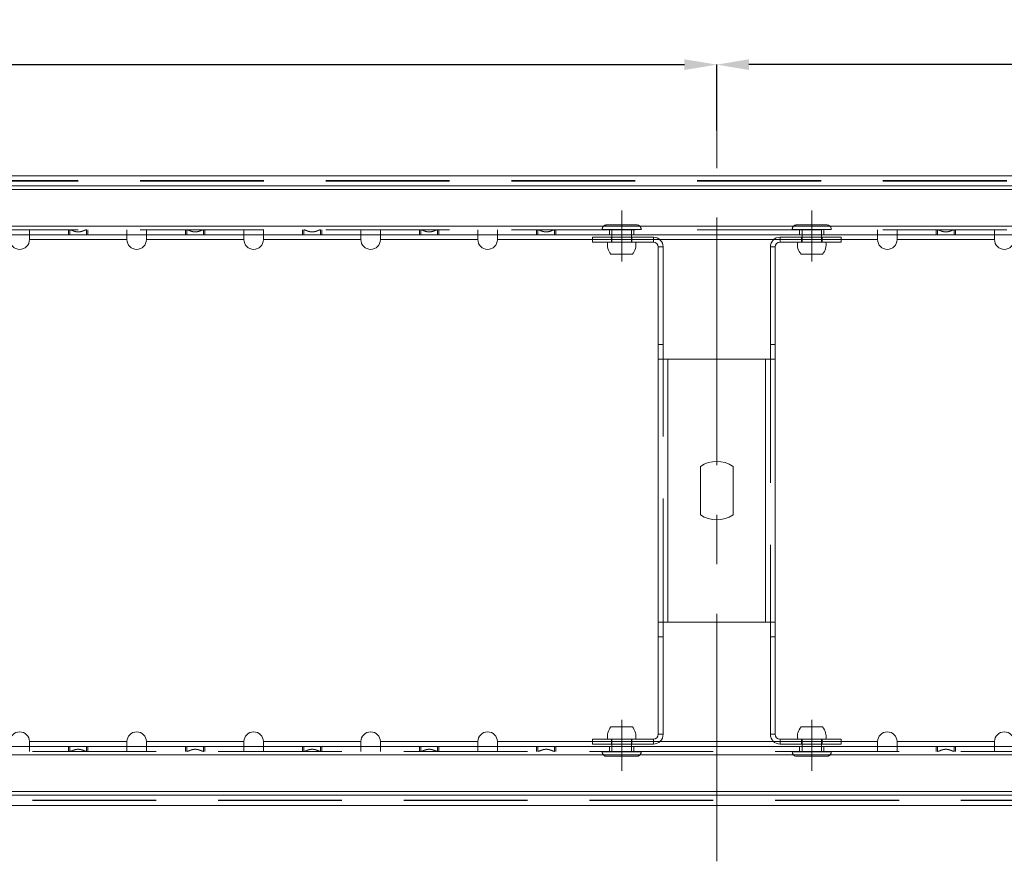
# Model space of a CAD drawing. Extents: x 223 to 2097, y 12 to 701.
# Drawn here: x 537 to 638, y 355 to 441 of the extents above; entities that cross this region are included whole.
import ezdxf

# ---------------------------------------------------------------- set-up
doc = ezdxf.new("R2010")
doc.units = 0
doc.header["$LTSCALE"] = 2
doc.linetypes.add('CENTERX2', pattern=[20.32, 12.7, -2.54, 2.54, -2.54])
doc.linetypes.add('HIDDEN', pattern=[9.525, 6.35, -3.175])
doc.layers.get('0').update_dxf_attribs({"color": 10, "linetype": 'CONTINUOUS'})
doc.layers.get('DEFPOINTS').update_dxf_attribs({"color": 10, "linetype": 'CONTINUOUS'})
doc.styles.add('SLDTEXTSTYLE3', font='GOTHIC.TTF', dxfattribs={"width": 0.913})
doc.dimstyles.new('SLDDIMSTYLE1', dxfattribs={"dimtxt": 3.5, "dimasz": 3.302, "dimexe": 0, "dimexo": 0.0625, "dimgap": 0.875, "dimtad": 1, "dimlfac": 2, "dimrnd": 1e-09, "dimzin": 12, "dimdsep": 46, "dimtxsty": 'SLDTEXTSTYLE3', "dimsah": 1, "dimcen": 0.09, "dimadec": 0, "dimazin": 3, "dimtfac": 1, "dimtmove": 0, "dimatfit": 0, "dimfxl": 0, "dimfrac": 2, "dimtolj": 1, "dimtzin": 12, "dimarcsym": 0})

# ---------------------------------------------------------------- blocks, each defined once
blk = doc.blocks.new('*D8')
at = {"color": 0, "linetype": 'Continuous', "lineweight": -2, "transparency": 16777216}
for p, q in [((358.06, 432.79), (358.06, 436.26)), ((361.36, 436.26), (604.75, 436.26)), ((608.06, 429.52), (608.06, 436.26))]:
    blk.add_line(p, q, dxfattribs=at)
at = {"color": 0, "linetype": 'Continuous', "transparency": 16777216}
for points in [[(361.36, 436.81), (361.36, 435.71), (358.06, 436.26)], [(604.75, 436.81), (604.75, 435.71), (608.06, 436.26)]]:
    blk.add_solid(points, dxfattribs=at)
at = {"layer": 'DEFPOINTS', "color": 0, "linetype": 'Continuous', "transparency": 16777216}
for p in [(608.06, 436.26), (358.06, 432.73), (608.06, 429.46)]:
    blk.add_point(p, dxfattribs=at)
at = {"color": 0, "linetype": 'Continuous', "lineweight": 30, "transparency": 16777216, "insert": (483.06, 440.81), "char_height": 3.5, "attachment_point": 2, "style": 'SLDTEXTSTYLE3'}
blk.add_mtext('\\A1;500', dxfattribs=at)
blk = doc.blocks.new('*D9')
at = {"color": 0, "linetype": 'Continuous', "lineweight": -2, "transparency": 16777216}
for p, q in [((608.06, 429.52), (608.06, 436.26)), ((729.75, 436.26), (611.36, 436.26)), ((733.06, 424.93), (733.06, 436.26))]:
    blk.add_line(p, q, dxfattribs=at)
at = {"color": 0, "linetype": 'Continuous', "transparency": 16777216}
for points in [[(611.36, 436.81), (611.36, 435.71), (608.06, 436.26)], [(729.75, 436.81), (729.75, 435.71), (733.06, 436.26)]]:
    blk.add_solid(points, dxfattribs=at)
at = {"layer": 'DEFPOINTS', "color": 0, "linetype": 'Continuous', "transparency": 16777216}
for p in [(608.06, 436.26), (608.06, 429.46), (733.06, 424.86)]:
    blk.add_point(p, dxfattribs=at)
at = {"color": 0, "linetype": 'Continuous', "lineweight": 30, "transparency": 16777216, "insert": (670.56, 440.81), "char_height": 3.5, "attachment_point": 2, "style": 'SLDTEXTSTYLE3'}
blk.add_mtext('\\A1;250', dxfattribs=at)

msp = doc.modelspace()

# ---------------------------------------------------------------- linework, layer by layer
at = {"linetype": 'CENTERX2', "lineweight": 0}
for p, q in [((608.0554, 354.534), (608.0554, 429.455)), ((598.3054, 416.063), (598.3054, 421.313)), ((617.8054, 416.063), (617.8054, 421.313)), ((598.3054, 363.813), (598.3054, 369.063)), ((617.8054, 363.813), (617.8054, 369.063))]:
    msp.add_line(p, q, dxfattribs=at)
at = {"linetype": 'Continuous', "lineweight": 15}
for p, q in [((733.0554, 424.863), (233.0554, 424.863)), ((733.0554, 423.813), (233.0554, 423.813)), ((233.0554, 423.4447), (733.0554, 423.4447)), ((733.0554, 419.6813), (233.0554, 419.6813)), ((733.0554, 418.813), (233.0554, 418.813)), ((537.5554, 418.313), (537.5554, 418.813)), ((537.5554, 418.313), (547.5554, 418.313)), ((547.5554, 418.813), (547.5554, 418.313)), ((549.5554, 418.313), (549.5554, 418.813)), ((549.5554, 418.313), (559.5554, 418.313)), ((559.5554, 418.813), (559.5554, 418.313)), ((561.5554, 418.313), (561.5554, 418.813)), ((561.5554, 418.313), (571.5554, 418.313)), ((571.5554, 418.813), (571.5554, 418.313)), ((573.5554, 418.313), (573.5554, 418.813)), ((573.5554, 418.313), (583.5554, 418.313)), ((583.5554, 418.813), (583.5554, 418.313)), ((585.5554, 418.313), (585.5554, 418.813)), ((585.5554, 418.313), (595.3054, 418.313)), ((595.3054, 418.563), (595.3054, 418.063)), ((601.5554, 418.563), (595.3054, 418.563)), ((597.3054, 418.813), (597.3054, 418.563)), ((599.3054, 418.563), (599.3054, 418.813)), ((601.5554, 418.063), (601.5554, 418.563)), ((602.2168, 418.313), (613.8939, 418.313)), ((614.5554, 418.063), (614.5554, 418.563)), ((620.8054, 418.563), (614.5554, 418.563)), ((616.8054, 418.813), (616.8054, 418.563)), ((618.8054, 418.563), (618.8054, 418.813)), ((620.8054, 418.563), (620.8054, 418.063)), ((620.8054, 418.313), (624.5554, 418.313)), ((624.5554, 418.813), (624.5554, 418.313)), ((626.5554, 418.313), (626.5554, 418.813)), ((626.5554, 418.313), (636.5554, 418.313)), ((636.5554, 418.813), (636.5554, 418.313)), ((601.5554, 418.063), (595.3054, 418.063)), ((602.0554, 417.563), (602.5554, 417.563)), ((602.0554, 417.563), (602.0554, 407.563)), ((602.5554, 417.563), (602.5554, 407.563)), ((614.0554, 417.563), (613.5554, 417.563)), ((613.5554, 417.563), (613.5554, 407.563)), ((614.0554, 417.563), (614.0554, 407.563)), ((620.8054, 418.063), (614.5554, 418.063)), ((597.2054, 416.813), (599.4054, 416.813)), ((616.7054, 416.813), (618.9054, 416.813)), ((602.5554, 407.563), (602.0554, 407.563)), ((602.0554, 407.563), (602.0554, 406.063)), ((602.5554, 407.563), (602.5554, 406.063)), ((613.5554, 407.563), (614.0554, 407.563)), ((613.5554, 407.563), (613.5554, 406.063)), ((614.0554, 407.563), (614.0554, 406.063)), ((602.0554, 379.063), (602.0554, 406.063)), ((602.0604, 406.063), (602.0554, 406.063)), ((602.0604, 406.063), (603.0554, 406.063)), ((603.0554, 406.063), (603.0554, 379.063)), ((603.0554, 406.063), (613.0554, 406.063)), ((613.0554, 379.063), (613.0554, 406.063)), ((613.0554, 406.063), (614.0503, 406.063)), ((614.0503, 406.063), (614.0554, 406.063)), ((614.0554, 379.063), (614.0554, 406.063)), ((606.3804, 390.0742), (606.3804, 395.0519)), ((609.7304, 395.0519), (609.7304, 390.0742)), ((602.0604, 379.063), (602.0554, 379.063)), ((602.0554, 377.563), (602.0554, 379.063)), ((603.0554, 379.063), (602.0604, 379.063)), ((602.5554, 377.563), (602.5554, 379.063)), ((613.0554, 379.063), (603.0554, 379.063)), ((614.0503, 379.063), (613.0554, 379.063)), ((613.5554, 377.563), (613.5554, 379.063)), ((614.0503, 379.063), (614.0554, 379.063)), ((614.0554, 377.563), (614.0554, 379.063)), ((602.5554, 377.563), (602.0554, 377.563)), ((602.0554, 367.563), (602.0554, 377.563)), ((602.5554, 367.563), (602.5554, 377.563)), ((613.5554, 377.563), (614.0554, 377.563)), ((613.5554, 367.563), (613.5554, 377.563)), ((614.0554, 367.563), (614.0554, 377.563)), ((599.4054, 368.313), (597.2054, 368.313)), ((618.9054, 368.313), (616.7054, 368.313)), ((537.5554, 366.313), (537.5554, 366.813)), ((547.5554, 366.813), (537.5554, 366.813)), ((547.5554, 366.813), (547.5554, 366.313)), ((549.5554, 366.313), (549.5554, 366.813)), ((559.5554, 366.813), (549.5554, 366.813)), ((559.5554, 366.813), (559.5554, 366.313)), ((561.5554, 366.313), (561.5554, 366.813)), ((571.5554, 366.813), (561.5554, 366.813)), ((571.5554, 366.813), (571.5554, 366.313)), ((573.5554, 366.313), (573.5554, 366.813)), ((583.5554, 366.813), (573.5554, 366.813)), ((583.5554, 366.813), (583.5554, 366.313)), ((585.5554, 366.313), (585.5554, 366.813)), ((595.3054, 366.813), (585.5554, 366.813)), ((595.3054, 366.563), (595.3054, 367.063)), ((595.3054, 367.063), (601.5554, 367.063)), ((601.5554, 367.063), (601.5554, 366.563)), ((602.0554, 367.563), (602.5554, 367.563)), ((613.8939, 366.813), (602.2168, 366.813)), ((614.0554, 367.563), (613.5554, 367.563)), ((614.5554, 367.063), (614.5554, 366.563)), ((614.5554, 367.063), (620.8054, 367.063)), ((620.8054, 366.563), (620.8054, 367.063)), ((624.5554, 366.813), (620.8054, 366.813)), ((624.5554, 366.813), (624.5554, 366.313)), ((626.5554, 366.313), (626.5554, 366.813)), ((636.5554, 366.813), (626.5554, 366.813)), ((636.5554, 366.813), (636.5554, 366.313)), ((233.0554, 366.313), (733.0554, 366.313)), ((595.3054, 366.563), (601.5554, 366.563)), ((597.3054, 366.563), (597.3054, 366.313)), ((599.3054, 366.313), (599.3054, 366.563)), ((614.5554, 366.563), (620.8054, 366.563)), ((616.8054, 366.563), (616.8054, 366.313)), ((618.8054, 366.313), (618.8054, 366.563)), ((233.0554, 365.4447), (733.0554, 365.4447)), ((733.0554, 361.6813), (233.0554, 361.6813)), ((233.0554, 361.313), (733.0554, 361.313)), ((233.0554, 360.263), (733.0554, 360.263))]:
    msp.add_line(p, q, dxfattribs=at)
at = {"linetype": 'HIDDEN', "lineweight": 0}
for p, q in [((733.0554, 424.363), (233.0554, 424.363)), ((733.0554, 424.313), (233.0554, 424.313)), ((233.0554, 423.4447), (733.0554, 423.4447)), ((233.0554, 419.6813), (733.0554, 419.6813)), ((733.0554, 419.313), (233.0554, 419.313)), ((537.5554, 418.813), (537.5554, 419.313)), ((541.5554, 418.813), (541.5554, 419.313)), ((541.6904, 419.313), (541.6904, 418.813)), ((543.4203, 418.813), (543.4203, 419.313)), ((543.5554, 418.813), (543.5554, 419.313)), ((547.5554, 418.813), (547.5554, 419.313)), ((549.5554, 418.813), (549.5554, 419.313)), ((553.5554, 418.813), (553.5554, 419.313)), ((553.6904, 419.313), (553.6904, 418.813)), ((555.4203, 418.813), (555.4203, 419.313)), ((555.5554, 418.813), (555.5554, 419.313)), ((559.5554, 418.813), (559.5554, 419.313)), ((561.5554, 418.813), (561.5554, 419.313)), ((565.5554, 418.813), (565.5554, 419.313)), ((565.6904, 419.313), (565.6904, 418.813)), ((567.4203, 418.813), (567.4203, 419.313)), ((567.5554, 418.813), (567.5554, 419.313)), ((571.5554, 418.813), (571.5554, 419.313)), ((573.5554, 418.813), (573.5554, 419.313)), ((577.5554, 418.813), (577.5554, 419.313)), ((577.6904, 419.313), (577.6904, 418.813)), ((579.4203, 418.813), (579.4203, 419.313)), ((579.5554, 418.813), (579.5554, 419.313)), ((583.5554, 418.813), (583.5554, 419.313)), ((585.5554, 418.813), (585.5554, 419.313)), ((589.5554, 418.813), (589.5554, 419.313)), ((589.6904, 419.313), (589.6904, 418.813)), ((591.4203, 418.813), (591.4203, 419.313)), ((591.5554, 418.813), (591.5554, 419.313)), ((596.3054, 419.363), (596.3054, 419.313)), ((600.2998, 419.363), (596.311, 419.363)), ((596.7554, 419.813), (599.8554, 419.813)), ((597.0554, 419.313), (597.0554, 418.813)), ((597.3054, 419.313), (597.3054, 418.813)), ((599.3054, 418.813), (599.3054, 419.313)), ((599.5554, 418.813), (599.5554, 419.313)), ((600.3054, 419.313), (600.3054, 419.363)), ((615.8054, 419.363), (615.8054, 419.313)), ((619.7998, 419.363), (615.811, 419.363)), ((616.2554, 419.813), (619.3554, 419.813)), ((616.5554, 419.313), (616.5554, 418.813)), ((616.8054, 419.313), (616.8054, 418.813)), ((618.8054, 418.813), (618.8054, 419.313)), ((619.0554, 418.813), (619.0554, 419.313)), ((619.8054, 419.313), (619.8054, 419.363)), ((624.5554, 418.813), (624.5554, 419.313)), ((626.5554, 418.813), (626.5554, 419.313)), ((630.5554, 418.813), (630.5554, 419.313)), ((630.6904, 419.313), (630.6904, 418.813)), ((632.4203, 418.813), (632.4203, 419.313)), ((632.5554, 418.813), (632.5554, 419.313)), ((636.5554, 418.813), (636.5554, 419.313)), ((537.5554, 418.313), (547.5554, 418.313)), ((549.5554, 418.313), (559.5554, 418.313)), ((561.5554, 418.313), (571.5554, 418.313)), ((573.5554, 418.313), (583.5554, 418.313)), ((585.5554, 418.313), (624.5554, 418.313)), ((595.3054, 418.313), (602.2168, 418.313)), ((597.2554, 418.563), (597.2554, 418.063)), ((597.3054, 418.563), (597.3054, 418.063)), ((599.3054, 418.063), (599.3054, 418.563)), ((599.3554, 418.063), (599.3554, 418.563)), ((601.5554, 418.063), (601.5554, 418.563)), ((613.8939, 418.313), (620.8054, 418.313)), ((614.5554, 418.063), (614.5554, 418.563)), ((616.7554, 418.563), (616.7554, 418.063)), ((616.8054, 418.563), (616.8054, 418.063)), ((618.8054, 418.063), (618.8054, 418.563)), ((618.8554, 418.063), (618.8554, 418.563)), ((626.5554, 418.313), (636.5554, 418.313)), ((602.0554, 417.563), (602.5554, 417.563)), ((613.5554, 417.563), (614.0554, 417.563)), ((602.5554, 379.063), (602.5554, 406.063)), ((603.0554, 406.063), (603.0554, 379.063)), ((613.0554, 379.063), (613.0554, 406.063)), ((613.5554, 406.063), (613.5554, 379.063)), ((547.5554, 366.813), (537.5554, 366.813)), ((559.5554, 366.813), (549.5554, 366.813)), ((571.5554, 366.813), (561.5554, 366.813)), ((583.5554, 366.813), (573.5554, 366.813)), ((624.5554, 366.813), (585.5554, 366.813)), ((602.2168, 366.813), (595.3054, 366.813)), ((597.2554, 367.063), (597.2554, 366.563)), ((597.3054, 367.063), (597.3054, 366.563)), ((599.3054, 366.563), (599.3054, 367.063)), ((599.3554, 366.563), (599.3554, 367.063)), ((601.5554, 367.063), (601.5554, 366.563)), ((602.0554, 367.563), (602.5554, 367.563)), ((613.5554, 367.563), (614.0554, 367.563)), ((620.8054, 366.813), (613.8939, 366.813)), ((614.5554, 367.063), (614.5554, 366.563)), ((616.7554, 367.063), (616.7554, 366.563)), ((616.8054, 367.063), (616.8054, 366.563)), ((618.8054, 366.563), (618.8054, 367.063)), ((618.8554, 366.563), (618.8554, 367.063)), ((636.5554, 366.813), (626.5554, 366.813)), ((233.0554, 365.813), (733.0554, 365.813)), ((537.5554, 366.313), (537.5554, 365.813)), ((541.5554, 366.313), (541.5554, 365.813)), ((541.6904, 366.313), (541.6904, 365.813)), ((543.4203, 365.813), (543.4203, 366.313)), ((543.5554, 366.313), (543.5554, 365.813)), ((547.5554, 366.313), (547.5554, 365.813)), ((549.5554, 366.313), (549.5554, 365.813)), ((553.5554, 366.313), (553.5554, 365.813)), ((553.6904, 366.313), (553.6904, 365.813)), ((555.4203, 365.813), (555.4203, 366.313)), ((555.5554, 366.313), (555.5554, 365.813)), ((559.5554, 366.313), (559.5554, 365.813)), ((561.5554, 366.313), (561.5554, 365.813)), ((565.5554, 366.313), (565.5554, 365.813)), ((565.6904, 366.313), (565.6904, 365.813)), ((567.4203, 365.813), (567.4203, 366.313)), ((567.5554, 366.313), (567.5554, 365.813)), ((571.5554, 366.313), (571.5554, 365.813)), ((573.5554, 366.313), (573.5554, 365.813)), ((577.5554, 366.313), (577.5554, 365.813)), ((577.6904, 366.313), (577.6904, 365.813)), ((579.4203, 365.813), (579.4203, 366.313)), ((579.5554, 366.313), (579.5554, 365.813)), ((583.5554, 366.313), (583.5554, 365.813)), ((585.5554, 366.313), (585.5554, 365.813)), ((589.5554, 366.313), (589.5554, 365.813)), ((589.6904, 366.313), (589.6904, 365.813)), ((591.4203, 365.813), (591.4203, 366.313)), ((591.5554, 366.313), (591.5554, 365.813)), ((596.3054, 365.813), (596.3054, 365.763)), ((596.311, 365.763), (600.2998, 365.763)), ((597.0554, 366.313), (597.0554, 365.813)), ((597.3054, 366.313), (597.3054, 365.813)), ((599.3054, 365.813), (599.3054, 366.313)), ((599.5554, 365.813), (599.5554, 366.313)), ((600.3054, 365.763), (600.3054, 365.813)), ((615.8054, 365.813), (615.8054, 365.763)), ((615.811, 365.763), (619.7998, 365.763)), ((616.5554, 366.313), (616.5554, 365.813)), ((616.8054, 366.313), (616.8054, 365.813)), ((618.8054, 365.813), (618.8054, 366.313)), ((619.0554, 365.813), (619.0554, 366.313)), ((619.8054, 365.763), (619.8054, 365.813)), ((624.5554, 366.313), (624.5554, 365.813)), ((626.5554, 366.313), (626.5554, 365.813)), ((630.5554, 366.313), (630.5554, 365.813)), ((630.6904, 366.313), (630.6904, 365.813)), ((632.4203, 365.813), (632.4203, 366.313)), ((632.5554, 366.313), (632.5554, 365.813)), ((636.5554, 366.313), (636.5554, 365.813)), ((733.0554, 365.4447), (233.0554, 365.4447)), ((599.8554, 365.313), (596.7554, 365.313)), ((619.3554, 365.313), (616.2554, 365.313)), ((733.0554, 361.6813), (233.0554, 361.6813)), ((233.0554, 360.813), (733.0554, 360.813)), ((233.0554, 360.763), (733.0554, 360.763))]:
    msp.add_line(p, q, dxfattribs=at)
for centre, start, end in [((596.7554, 419.363), 90, 180), ((599.8554, 419.363), 0, 90), ((616.2554, 419.363), 90, 180), ((619.3554, 419.363), 0, 90), ((596.7554, 365.763), 180, 270), ((599.8554, 365.763), 270, 0), ((616.2554, 365.763), 180, 270), ((619.3554, 365.763), 270, 0)]:
    msp.add_arc(centre, 0.45, start, end, dxfattribs=at)
at = {"linetype": 'Continuous', "lineweight": 15}
for centre, radius, start, end in [((536.5554, 418.313), 1, 180, 360), ((548.5554, 418.313), 1, 180, 360), ((560.5554, 418.313), 1, 180, 360), ((572.5554, 418.313), 1, 180, 360), ((584.5554, 418.313), 1, 180, 360), ((601.5554, 417.563), 1, 0, 90), ((614.5554, 417.563), 1, 90, 180), ((625.5554, 418.313), 1, 180, 360), ((637.5554, 418.313), 1, 180, 360), ((598.3054, 417.7835), 1.4669, 169.013329, 221.419324), ((598.3054, 417.7835), 1.4669, 318.580676, 10.986671), ((601.5554, 417.563), 0.5, 0, 90), ((614.5554, 417.563), 0.5, 90, 180), ((617.8054, 417.7835), 1.4669, 169.013329, 221.419324), ((617.8054, 417.7835), 1.4669, 318.580676, 10.986671), ((608.0554, 392.563), 3, 56.059385, 123.940615), ((608.0554, 392.563), 3, 236.059385, 303.940615), ((536.5554, 366.813), 1, 0, 180), ((548.5554, 366.813), 1, 0, 180), ((560.5554, 366.813), 1, 0, 180), ((572.5554, 366.813), 1, 0, 180), ((584.5554, 366.813), 1, 0, 180), ((598.3054, 367.3426), 1.4669, 138.580676, 190.986671), ((598.3054, 367.3426), 1.4669, 349.013329, 41.419324), ((617.8054, 367.3426), 1.4669, 138.580676, 190.986671), ((617.8054, 367.3426), 1.4669, 349.013329, 41.419324), ((625.5554, 366.813), 1, 0, 180), ((637.5554, 366.813), 1, 0, 180), ((601.5554, 367.563), 1, 270, 0), ((601.5554, 367.563), 0.5, 270, 0), ((614.5554, 367.563), 1, 180, 270), ((614.5554, 367.563), 0.5, 180, 270)]:
    msp.add_arc(centre, radius, start, end, dxfattribs=at)
at = {"linetype": 'HIDDEN', "lineweight": 0}
for points, knots in [([(541.6904, 419.313), (541.7036, 419.3126), (541.7294, 419.3117), (541.77, 419.3049), (541.8111, 419.295), (541.8528, 419.2823), (541.8952, 419.2676), (541.9383, 419.2514), (541.9819, 419.2344), (542.0263, 419.217), (542.0712, 419.1997), (542.1169, 419.1829), (542.1631, 419.167), (542.2101, 419.1523), (542.2576, 419.139), (542.3059, 419.1274), (542.3547, 419.1178), (542.4043, 419.1101), (542.4544, 419.1046), (542.5052, 419.1013), (542.5772, 419.1), (542.6695, 419.1044), (542.7796, 419.1196), (542.8854, 419.1438), (542.9865, 419.1752), (543.083, 419.211), (543.175, 419.248), (543.2622, 419.2814), (543.3457, 419.3074), (543.3948, 419.3111), (543.4203, 419.313)], [0, 0, 0, 0, 0.03445906, 0.06768109, 0.09970195, 0.13056171, 0.16030516, 0.18898234, 0.21664907, 0.24336755, 0.26920684, 0.29424329, 0.31856081, 0.34225098, 0.36541284, 0.38815234, 0.41058142, 0.43281672, 0.45497795, 0.47718602, 0.49956109, 0.54907668, 0.59779713, 0.64681923, 0.69721953, 0.74998954, 0.8059941, 0.86595714, 0.93046823, 1, 1, 1, 1]), ([(553.6904, 419.313), (553.7036, 419.3126), (553.7294, 419.3117), (553.77, 419.3049), (553.8111, 419.295), (553.8528, 419.2823), (553.8952, 419.2676), (553.9383, 419.2514), (553.9819, 419.2344), (554.0263, 419.217), (554.0712, 419.1997), (554.1169, 419.1829), (554.1631, 419.167), (554.2101, 419.1523), (554.2576, 419.139), (554.3059, 419.1274), (554.3547, 419.1178), (554.4043, 419.1101), (554.4544, 419.1046), (554.5052, 419.1013), (554.5772, 419.1), (554.6695, 419.1044), (554.7796, 419.1196), (554.8854, 419.1438), (554.9865, 419.1752), (555.083, 419.211), (555.175, 419.248), (555.2622, 419.2814), (555.3457, 419.3074), (555.3948, 419.3111), (555.4203, 419.313)], [0, 0, 0, 0, 0.03445906, 0.06768109, 0.09970195, 0.13056171, 0.16030516, 0.18898234, 0.21664907, 0.24336755, 0.26920684, 0.29424329, 0.31856081, 0.34225098, 0.36541284, 0.38815234, 0.41058142, 0.43281672, 0.45497795, 0.47718602, 0.49956109, 0.54907668, 0.59779713, 0.64681923, 0.69721953, 0.74998954, 0.8059941, 0.86595714, 0.93046823, 1, 1, 1, 1]), ([(565.6904, 419.313), (565.7036, 419.3126), (565.7294, 419.3117), (565.77, 419.3049), (565.8111, 419.295), (565.8528, 419.2823), (565.8952, 419.2676), (565.9383, 419.2514), (565.9819, 419.2344), (566.0263, 419.217), (566.0712, 419.1997), (566.1169, 419.1829), (566.1631, 419.167), (566.2101, 419.1523), (566.2576, 419.139), (566.3059, 419.1274), (566.3547, 419.1178), (566.4043, 419.1101), (566.4544, 419.1046), (566.5052, 419.1013), (566.5772, 419.1), (566.6695, 419.1044), (566.7796, 419.1196), (566.8854, 419.1438), (566.9865, 419.1752), (567.083, 419.211), (567.175, 419.248), (567.2622, 419.2814), (567.3457, 419.3074), (567.3948, 419.3111), (567.4203, 419.313)], [0, 0, 0, 0, 0.03445906, 0.06768109, 0.09970195, 0.13056171, 0.16030516, 0.18898234, 0.21664907, 0.24336755, 0.26920684, 0.29424329, 0.31856081, 0.34225098, 0.36541284, 0.38815234, 0.41058142, 0.43281672, 0.45497795, 0.47718602, 0.49956109, 0.54907668, 0.59779713, 0.64681923, 0.69721953, 0.74998954, 0.8059941, 0.86595714, 0.93046823, 1, 1, 1, 1]), ([(577.6904, 419.313), (577.7036, 419.3126), (577.7294, 419.3117), (577.77, 419.3049), (577.8111, 419.295), (577.8528, 419.2823), (577.8952, 419.2676), (577.9383, 419.2514), (577.9819, 419.2344), (578.0263, 419.217), (578.0712, 419.1997), (578.1169, 419.1829), (578.1631, 419.167), (578.2101, 419.1523), (578.2576, 419.139), (578.3059, 419.1274), (578.3547, 419.1178), (578.4043, 419.1101), (578.4544, 419.1046), (578.5052, 419.1013), (578.5772, 419.1), (578.6695, 419.1044), (578.7796, 419.1196), (578.8854, 419.1438), (578.9865, 419.1752), (579.083, 419.211), (579.175, 419.248), (579.2622, 419.2814), (579.3457, 419.3074), (579.3948, 419.3111), (579.4203, 419.313)], [0, 0, 0, 0, 0.03445906, 0.06768109, 0.09970195, 0.13056171, 0.16030516, 0.18898234, 0.21664907, 0.24336755, 0.26920684, 0.29424329, 0.31856081, 0.34225098, 0.36541284, 0.38815234, 0.41058142, 0.43281672, 0.45497795, 0.47718602, 0.49956109, 0.54907668, 0.59779713, 0.64681923, 0.69721953, 0.74998954, 0.8059941, 0.86595714, 0.93046823, 1, 1, 1, 1]), ([(589.6904, 419.313), (589.7036, 419.3126), (589.7294, 419.3117), (589.77, 419.3049), (589.8111, 419.295), (589.8528, 419.2823), (589.8952, 419.2676), (589.9383, 419.2514), (589.9819, 419.2344), (590.0263, 419.217), (590.0712, 419.1997), (590.1169, 419.1829), (590.1631, 419.167), (590.2101, 419.1523), (590.2576, 419.139), (590.3059, 419.1274), (590.3547, 419.1178), (590.4043, 419.1101), (590.4544, 419.1046), (590.5052, 419.1013), (590.5772, 419.1), (590.6695, 419.1044), (590.7796, 419.1196), (590.8854, 419.1438), (590.9865, 419.1752), (591.083, 419.211), (591.175, 419.248), (591.2622, 419.2814), (591.3457, 419.3074), (591.3948, 419.3111), (591.4203, 419.313)], [0, 0, 0, 0, 0.03445906, 0.06768109, 0.09970195, 0.13056171, 0.16030516, 0.18898234, 0.21664907, 0.24336755, 0.26920684, 0.29424329, 0.31856081, 0.34225098, 0.36541284, 0.38815234, 0.41058142, 0.43281672, 0.45497795, 0.47718602, 0.49956109, 0.54907668, 0.59779713, 0.64681923, 0.69721953, 0.74998954, 0.8059941, 0.86595714, 0.93046823, 1, 1, 1, 1]), ([(630.6904, 419.313), (630.7036, 419.3126), (630.7294, 419.3117), (630.77, 419.3049), (630.8111, 419.295), (630.8528, 419.2823), (630.8952, 419.2676), (630.9383, 419.2514), (630.9819, 419.2344), (631.0263, 419.217), (631.0712, 419.1997), (631.1169, 419.1829), (631.1631, 419.167), (631.2101, 419.1523), (631.2576, 419.139), (631.3059, 419.1274), (631.3547, 419.1178), (631.4043, 419.1101), (631.4544, 419.1046), (631.5052, 419.1013), (631.5772, 419.1), (631.6695, 419.1044), (631.7796, 419.1196), (631.8854, 419.1438), (631.9865, 419.1752), (632.083, 419.211), (632.175, 419.248), (632.2622, 419.2814), (632.3457, 419.3074), (632.3948, 419.3111), (632.4203, 419.313)], [0, 0, 0, 0, 0.03445906, 0.06768109, 0.09970195, 0.13056171, 0.16030516, 0.18898234, 0.21664907, 0.24336755, 0.26920684, 0.29424329, 0.31856081, 0.34225098, 0.36541284, 0.38815234, 0.41058142, 0.43281672, 0.45497795, 0.47718602, 0.49956109, 0.54907668, 0.59779713, 0.64681923, 0.69721953, 0.74998954, 0.8059941, 0.86595714, 0.93046823, 1, 1, 1, 1]), ([(543.4203, 365.813), (543.4082, 365.8135), (543.3844, 365.8143), (543.3466, 365.821), (543.308, 365.8308), (543.2683, 365.8433), (543.2277, 365.8579), (543.1861, 365.8739), (543.1435, 365.8908), (543.0999, 365.908), (543.0554, 365.9252), (543.0099, 365.9419), (542.9634, 365.9578), (542.9159, 365.9725), (542.8674, 365.9859), (542.8179, 365.9975), (542.7675, 366.0073), (542.7161, 366.0152), (542.6637, 366.0209), (542.6104, 366.0244), (542.5386, 366.0261), (542.4486, 366.0223), (542.3426, 366.0073), (542.2397, 365.9833), (542.1399, 365.9519), (542.0433, 365.9159), (541.9497, 365.8787), (541.8592, 365.845), (541.7712, 365.8187), (541.718, 365.815), (541.6904, 365.813)], [0, 0, 0, 0, 0.03361003, 0.06604317, 0.0973416, 0.12755226, 0.15672735, 0.18492486, 0.21220902, 0.23865073, 0.26432789, 0.28932558, 0.31373596, 0.33765803, 0.36119694, 0.38446307, 0.40757069, 0.43063644, 0.45377762, 0.47711038, 0.50074804, 0.54775685, 0.59461708, 0.64245537, 0.69233158, 0.74518228, 0.80179567, 0.86281314, 0.92874642, 1, 1, 1, 1]), ([(555.4203, 365.813), (555.4082, 365.8135), (555.3844, 365.8143), (555.3466, 365.821), (555.308, 365.8308), (555.2683, 365.8433), (555.2277, 365.8579), (555.1861, 365.8739), (555.1435, 365.8908), (555.0999, 365.908), (555.0554, 365.9252), (555.0099, 365.9419), (554.9634, 365.9578), (554.9159, 365.9725), (554.8674, 365.9859), (554.8179, 365.9975), (554.7675, 366.0073), (554.7161, 366.0152), (554.6637, 366.0209), (554.6104, 366.0244), (554.5386, 366.0261), (554.4486, 366.0223), (554.3426, 366.0073), (554.2397, 365.9833), (554.1399, 365.9519), (554.0433, 365.9159), (553.9497, 365.8787), (553.8592, 365.845), (553.7712, 365.8187), (553.718, 365.815), (553.6904, 365.813)], [0, 0, 0, 0, 0.033610028, 0.066043173, 0.097341603, 0.127552259, 0.156727351, 0.18492486, 0.212209018, 0.238650729, 0.264327893, 0.289325576, 0.313735959, 0.337658029, 0.361196943, 0.384463068, 0.407570685, 0.430636441, 0.453777621, 0.477110376, 0.500748039, 0.547756851, 0.594617083, 0.642455375, 0.692331576, 0.745182283, 0.801795674, 0.862813145, 0.928746415, 1, 1, 1, 1]), ([(567.4203, 365.813), (567.4082, 365.8135), (567.3844, 365.8143), (567.3466, 365.821), (567.308, 365.8308), (567.2683, 365.8433), (567.2277, 365.8579), (567.1861, 365.8739), (567.1435, 365.8908), (567.0999, 365.908), (567.0554, 365.9252), (567.0099, 365.9419), (566.9634, 365.9578), (566.9159, 365.9725), (566.8674, 365.9859), (566.8179, 365.9975), (566.7675, 366.0073), (566.7161, 366.0152), (566.6637, 366.0209), (566.6104, 366.0244), (566.5386, 366.0261), (566.4486, 366.0223), (566.3426, 366.0073), (566.2397, 365.9833), (566.1399, 365.9519), (566.0433, 365.9159), (565.9497, 365.8787), (565.8592, 365.845), (565.7712, 365.8187), (565.718, 365.815), (565.6904, 365.813)], [0, 0, 0, 0, 0.03361003, 0.06604317, 0.0973416, 0.12755226, 0.15672735, 0.18492486, 0.21220902, 0.23865073, 0.26432789, 0.28932558, 0.31373596, 0.33765803, 0.36119694, 0.38446307, 0.40757069, 0.43063644, 0.45377762, 0.47711038, 0.50074804, 0.54775685, 0.59461708, 0.64245537, 0.69233158, 0.74518228, 0.80179567, 0.86281314, 0.92874642, 1, 1, 1, 1]), ([(579.4203, 365.813), (579.4082, 365.8135), (579.3844, 365.8143), (579.3466, 365.821), (579.308, 365.8308), (579.2683, 365.8433), (579.2277, 365.8579), (579.1861, 365.8739), (579.1435, 365.8908), (579.0999, 365.908), (579.0554, 365.9252), (579.0099, 365.9419), (578.9634, 365.9578), (578.9159, 365.9725), (578.8674, 365.9859), (578.8179, 365.9975), (578.7675, 366.0073), (578.7161, 366.0152), (578.6637, 366.0209), (578.6104, 366.0244), (578.5386, 366.0261), (578.4486, 366.0223), (578.3426, 366.0073), (578.2397, 365.9833), (578.1399, 365.9519), (578.0433, 365.9159), (577.9497, 365.8787), (577.8592, 365.845), (577.7712, 365.8187), (577.718, 365.815), (577.6904, 365.813)], [0, 0, 0, 0, 0.03361003, 0.06604317, 0.0973416, 0.12755226, 0.15672735, 0.18492486, 0.21220902, 0.23865073, 0.26432789, 0.28932558, 0.31373596, 0.33765803, 0.36119694, 0.38446307, 0.40757069, 0.43063644, 0.45377762, 0.47711038, 0.50074804, 0.54775685, 0.59461708, 0.64245537, 0.69233158, 0.74518228, 0.80179567, 0.86281314, 0.92874642, 1, 1, 1, 1]), ([(591.4203, 365.813), (591.4082, 365.8135), (591.3844, 365.8143), (591.3466, 365.821), (591.308, 365.8308), (591.2683, 365.8433), (591.2277, 365.8579), (591.1861, 365.8739), (591.1435, 365.8908), (591.0999, 365.908), (591.0554, 365.9252), (591.0099, 365.9419), (590.9634, 365.9578), (590.9159, 365.9725), (590.8674, 365.9859), (590.8179, 365.9975), (590.7675, 366.0073), (590.7161, 366.0152), (590.6637, 366.0209), (590.6104, 366.0244), (590.5386, 366.0261), (590.4486, 366.0223), (590.3426, 366.0073), (590.2397, 365.9833), (590.1399, 365.9519), (590.0433, 365.9159), (589.9497, 365.8787), (589.8592, 365.845), (589.7712, 365.8187), (589.718, 365.815), (589.6904, 365.813)], [0, 0, 0, 0, 0.03361003, 0.06604317, 0.0973416, 0.12755226, 0.15672735, 0.18492486, 0.21220902, 0.23865073, 0.26432789, 0.28932558, 0.31373596, 0.33765803, 0.36119694, 0.38446307, 0.40757069, 0.43063644, 0.45377762, 0.47711038, 0.50074804, 0.54775685, 0.59461708, 0.64245537, 0.69233158, 0.74518228, 0.80179567, 0.86281314, 0.92874642, 1, 1, 1, 1]), ([(632.4203, 365.813), (632.4082, 365.8135), (632.3844, 365.8143), (632.3466, 365.821), (632.308, 365.8308), (632.2683, 365.8433), (632.2277, 365.8579), (632.1861, 365.8739), (632.1435, 365.8908), (632.0999, 365.908), (632.0554, 365.9252), (632.0099, 365.9419), (631.9634, 365.9578), (631.9159, 365.9725), (631.8674, 365.9859), (631.8179, 365.9975), (631.7675, 366.0073), (631.7161, 366.0152), (631.6637, 366.0209), (631.6104, 366.0244), (631.5386, 366.0261), (631.4486, 366.0223), (631.3426, 366.0073), (631.2397, 365.9833), (631.1399, 365.9519), (631.0433, 365.9159), (630.9497, 365.8787), (630.8592, 365.845), (630.7712, 365.8187), (630.718, 365.815), (630.6904, 365.813)], [0, 0, 0, 0, 0.03361003, 0.06604317, 0.0973416, 0.12755226, 0.15672735, 0.18492486, 0.21220902, 0.23865073, 0.26432789, 0.28932558, 0.31373596, 0.33765803, 0.36119694, 0.38446307, 0.40757069, 0.43063644, 0.45377762, 0.47711038, 0.50074804, 0.54775685, 0.59461708, 0.64245537, 0.69233158, 0.74518228, 0.80179567, 0.86281314, 0.92874642, 1, 1, 1, 1])]:
    msp.add_open_spline(points, degree=3, knots=knots, dxfattribs=at)

# ---------------------------------------------------------------- dimensions: what is measured, and where the dimension line sits
at = {"linetype": 'Continuous', "lineweight": 30}
for p1, picture, middle in [((358.0554, 432.7254), '*D8', (483.0554, 436.2586)), ((733.0554, 424.863), '*D9', (670.5554, 436.2586))]:
    dim = msp.add_linear_dim(base=(608.0554, 436.2586), p1=p1, p2=(608.0554, 429.455), dimstyle='SLDDIMSTYLE1', dxfattribs=at)
    dim.commit()
    dim.dimension.update_dxf_attribs({"geometry": picture, "text_midpoint": middle, "dimtype": 160})

doc.saveas('drawing.dxf')
